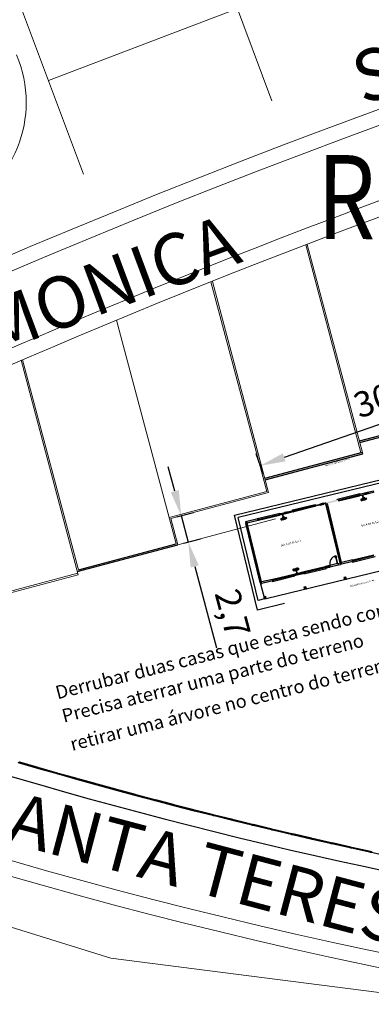
# Model space of a CAD drawing. Units: millimetres. Extents: x 2571 to 15135, y 542 to 5756.
# Drawn here: x 10203 to 10237, y 2093 to 2191 of the extents above; entities that cross this region are included whole.
import ezdxf
from ezdxf.enums import TextEntityAlignment as Align

# ---------------------------------------------------------------- set-up
doc = ezdxf.new("R2010")
doc.units = ezdxf.units.MM
doc.linetypes.add('TRACEJADO_G', pattern=[0.375, 0.25, -0.125])
for name, color, linetype in [('A-COTAS', 1, 'Continuous'), ('A-HACHURAPARED', 254, 'Continuous'), ('A-PAREDE', 5, 'Continuous'), ('A-PISOS-CTEL', 2, 'TRACEJADO_G'), ('A-PISOS-NIVEL', 1, 'Continuous'), ('A-PORTA', 3, 'Continuous'), ('A-SOLEIRA', 1, 'Continuous'), ('ACES-I', 251, 'Continuous'), ('AR-ESQ', 2, 'Continuous'), ('AR-PIS', 1, 'Continuous'), ('ARQ-TXT-1_050', 2, 'Continuous'), ('ARQ-TXT-1_075', 2, 'Continuous'), ('Pontos Perimetro Texto', 7, 'Continuous'), ('RUAS', 7, 'Continuous'), ('TOPONIMIA_VIA', 7, 'Continuous')]:
    doc.layers.add(name, color=color, linetype=linetype)
doc.layers.add('Nomes dos Loteamentos', color=7, linetype='Continuous', true_color=0xff5901)
doc.layers.add('QUADRA', color=251, linetype='Continuous', lineweight=5)
doc.styles.add('ESC-50-A20', font='arial.ttf', dxfattribs={"height": 0.1})
doc.styles.add('Logradouros', font='arial.ttf', dxfattribs={"height": 7})
doc.styles.get("Standard").update_dxf_attribs({"font": 'arial.ttf'})
doc.dimstyles.new('ISO-25', dxfattribs={"dimtxt": 2.5, "dimasz": 2.5, "dimexe": 1.25, "dimexo": 0.625, "dimtad": 1, "dimtxsty": 'Standard', "dimcen": 2.5, "dimadec": 0, "dimazin": 0, "dimtfac": 1, "dimtmove": 0, "dimatfit": 3, "dimfxl": 1, "dimarcsym": 0})

# ---------------------------------------------------------------- blocks, each defined once
blk = doc.blocks.new('A$C4CB241E8')
at = {"layer": 'ACES-I'}
for p, q in [((0, 0.166), (0, 0.074)), ((0, 0.166), (0.137, 0.166)), ((0, 0.145), (0.137, 0.145)), ((0, 0.089), (0.055, 0.089)), ((0.008, 0.067), (0.046, 0.067)), ((0.046, 0.067), (0.137, 0.067)), ((0.055, 0.089), (0.137, 0.089)), ((0.102, 0.007), (0.083, 0.007)), ((0.102, 0), (0.083, 0)), ((0.102, 0.007), (0.174, 0.007)), ((0.102, 0), (0.283, 0)), ((0.137, 0.166), (0.142, 0.17)), ((0.137, 0.131), (0.137, 0.145)), ((0.137, 0.089), (0.137, 0.131)), ((0.142, 0.17), (0.198, 0.212)), ((0.144, 0.145), (0.424, 0.145)), ((0.144, 0.132), (0.144, 0.145)), ((0.144, 0.089), (0.144, 0.132)), ((0.144, 0.089), (0.424, 0.089)), ((0.144, 0.067), (0.279, 0.067)), ((0.198, 0.203), (0.148, 0.166)), ((0.148, 0.166), (0.42, 0.166)), ((0.198, 0.203), (0.198, 0.166)), ((0.198, 0.189), (0.368, 0.189)), ((0.198, 0.182), (0.273, 0.182)), ((0.203, 0.007), (0.279, 0.007)), ((0.215, 0.027), (0.258, 0.027)), ((0.224, 0.5), (0.344, 0.5)), ((0.224, 0.49), (0.224, 0.5)), ((0.226, 0.24), (0.339, 0.24)), ((0.234, 0.48), (0.334, 0.48)), ((0.234, 0.47), (0.234, 0.48)), ((0.244, 0.46), (0.324, 0.46)), ((0.268, 0.043), (0.268, 0.067)), ((0.269, 0.252), (0.269, 0.46)), ((0.276, 0.118), (0.276, 0.099)), ((0.277, 0.257), (0.277, 0.253)), ((0.277, 0.253), (0.281, 0.243)), ((0.287, 0.258), (0.279, 0.258)), ((0.279, 0.067), (0.279, 0.009)), ((0.279, 0.067), (0.286, 0.067)), ((0.279, 0.009), (0.279, 0.007)), ((0.283, 0.089), (0.283, 0.067)), ((0.463, 0), (0.283, 0)), ((0.288, 0.253), (0.284, 0.243)), ((0.286, 0.067), (0.286, 0.009)), ((0.286, 0.067), (0.422, 0.067)), ((0.286, 0.009), (0.286, 0.007)), ((0.286, 0.007), (0.362, 0.007)), ((0.288, 0.253), (0.288, 0.257)), ((0.29, 0.118), (0.29, 0.099)), ((0.293, 0.182), (0.368, 0.182)), ((0.299, 0.252), (0.299, 0.46)), ((0.307, 0.027), (0.373, 0.027)), ((0.334, 0.47), (0.334, 0.48)), ((0.344, 0.49), (0.344, 0.5)), ((0.424, 0.172), (0.368, 0.213)), ((0.368, 0.205), (0.368, 0.166)), ((0.368, 0.205), (0.42, 0.166)), ((0.463, 0.007), (0.392, 0.007)), ((0.431, 0.166), (0.424, 0.172)), ((0.424, 0.145), (0.424, 0.089)), ((0.429, 0.067), (0.526, 0.067)), ((0.431, 0.166), (0.565, 0.166)), ((0.431, 0.145), (0.565, 0.145)), ((0.431, 0.13), (0.431, 0.145)), ((0.431, 0.089), (0.431, 0.13)), ((0.431, 0.089), (0.519, 0.089)), ((0.463, 0.007), (0.482, 0.007)), ((0.463, 0), (0.482, 0)), ((0.519, 0.089), (0.565, 0.089)), ((0.526, 0.067), (0.557, 0.067)), ((0.565, 0.166), (0.565, 0.074))]:
    blk.add_line(p, q, dxfattribs=at)
for points in [[(0.246, 0.099), (0.246, 0.089)], [(0.323, 0.089), (0.323, 0.099), (0.246, 0.099)], [(0.246, 0.08), (0.246, 0.08)]]:
    blk.add_lwpolyline(points, dxfattribs=at)
blk.add_lwpolyline([(0.273, 0.184), (0.273, 0.175), (0.293, 0.175), (0.293, 0.184)], close=True, dxfattribs=at)
for centre, radius, start, end in [((0.083, 0.084), 0.0836, 187.02412, 270.14025), ((0.083, 0.084), 0.0766, 192.46171, 270.14025), ((0.158, 0.164), 0.148, 220.88472, 270.73174), ((0.161, -0.014), 0.147, 99.44742, 135.89868), ((0.204, 0.067), 0.0671, 179.71659, 229.3446), ((0.161, -0.014), 0.147, 87.35508, 96.66887), ((0.204, 0.067), 0.06, 179.6832, 237.01378), ((0.204, 0.067), 0.0671, 229.3446, 243.45751), ((0.168, 0.133), 0, 90, 303.57392), ((0.165, 0.08), 0.0536, 23.55921, 86.61296), ((0.158, 0.164), 0.148, 274.99968, 292.34127), ((0.204, 0.067), 0.06, 237.01378, 269.65165), ((0.226, 0.212), 0.0283, 90, 180), ((0.226, 0.147), 0.0283, 182.97293, 248.62487), ((0.214, 0.101), 2.511308197128957e-15, 227.11842, 0), ((0.276, 0.127), 0.0676, 202.59925, 214.7226), ((0.158, 0.164), 0.148, 292.34127, 305.83049), ((0.283, 0.252), 0.148, 243.14166, 267.26204), ((0.283, 1.064), 0.946, 265.94639, 274.05361), ((0.283, 0.105), 0.148, 92.05933, 114.71907), ((0.234, 0.49), 0.01, 180, 270), ((0.244, 0.47), 0.01, 180, 270), ((0.345, 0.107), 0.118, 199.85984, 236.35152), ((0.242, 0.245), 0.00548, 36.90608, 175.17714), ((0.44, -0.107), 0.228, 134.83756, 138.99117), ((0.279, 0.257), 0.00141, 90, 180), ((0.283, 0.251), 0.00548, 13.98386, 166.01614), ((0.283, 0.244), 0.00141, 202.31344, 337.68656), ((0.44, -0.107), 0.228, 130.12684, 132.38716), ((0.221, 0.107), 0.118, 303.64848, 317.16162), ((0.287, 0.257), 0.00141, 0, 90), ((0.283, 0.105), 0.148, 65.28093, 87.94067), ((0.283, 0.252), 0.148, 272.73796, 296.85834), ((0.221, 0.107), 0.118, 317.16162, 340.14016), ((0.323, 0.245), 0.00548, 4.82286, 143.09392), ((0.415, -0.018), 0.148, 92.26852, 128.56782), ((0.324, 0.47), 0.01, 270, 0), ((0.334, 0.49), 0.01, 270, 0), ((0.339, 0.212), 0.0283, 3.73195, 90), ((0.297, 0.02), 0.0676, 22.59925, 43.7437), ((0.339, 0.147), 0.0283, 291.37513, 357.02707), ((0.409, 0.067), 0.0536, 203.55921, 228.09902), ((0.362, 0.067), 0.06, 270.34835, 301.63581), ((0.409, 0.067), 0.0536, 228.09902, 252.8541), ((0.362, 0.067), 0.0671, 296.54249, 307.53089), ((0.362, 0.067), 0.06, 301.63581, 0.3168), ((0.413, 0.161), 0.147, 266.08893, 320.64579), ((0.362, 0.067), 0.0671, 307.53089, 0.28341), ((0.415, -0.018), 0.148, 86.60099, 92.26852), ((0.415, -0.018), 0.148, 45.71775, 83.83696), ((0.482, 0.084), 0.0836, 269.85975, 352.97588), ((0.482, 0.084), 0.0766, 269.85975, 347.53829)]:
    blk.add_arc(centre, radius, start, end, dxfattribs=at)
blk = doc.blocks.new('*D894')
at = {"layer": 'Defpoints', "color": 0, "transparency": 16777216}
for p in [(10217.499, 2141.552, 205.878), (10218.193, 2138.942, 205.878), (10219.22, 2139.215)]:
    blk.add_point(p, dxfattribs=at)
at = {"layer": 'RUAS', "color": 0, "lineweight": -2, "transparency": 16777216}
for p, q in [((10217.884, 2144.241), (10217.241, 2146.657)), ((10218.103, 2141.712), (10219.734, 2142.146)), ((10218.526, 2141.825), (10219.22, 2139.215)), ((10218.797, 2139.103), (10220.428, 2139.537)), ((10219.862, 2136.799), (10222.007, 2128.735))]:
    blk.add_line(p, q, dxfattribs=at)
at = {"layer": 'RUAS', "color": 0, "transparency": 16777216}
for points in [[(10218.286, 2144.348), (10217.481, 2144.134), (10218.526, 2141.825)], [(10220.265, 2136.906), (10219.46, 2136.692), (10219.22, 2139.215)]]:
    blk.add_solid(points, dxfattribs=at)
at = {"layer": 'RUAS', "color": 0, "transparency": 16777216, "insert": (10223.312, 2132.106), "char_height": 2.5, "attachment_point": 5, "rotation": 284.89102}
blk.add_mtext('2,7', dxfattribs=at)
blk = doc.blocks.new('*D896')
at = {"layer": 'Defpoints', "color": 0, "transparency": 16777216}
for p in [(10255.259, 2155.204, 205.878), (10226.349, 2146.767), (10226.829, 2145.38, 205.878)]:
    blk.add_point(p, dxfattribs=at)
at = {"layer": 'RUAS', "color": 0, "lineweight": -2, "transparency": 16777216}
for p, q in [((10255.055, 2155.795), (10254.371, 2157.773)), ((10252.417, 2155.775), (10228.712, 2147.584)), ((10226.625, 2145.971), (10225.941, 2147.949))]:
    blk.add_line(p, q, dxfattribs=at)
at = {"layer": 'RUAS', "color": 0, "transparency": 16777216}
for points in [[(10252.281, 2156.169), (10252.553, 2155.381), (10254.78, 2156.591)], [(10228.576, 2147.978), (10228.848, 2147.19), (10226.349, 2146.767)]]:
    blk.add_solid(points, dxfattribs=at)
at = {"layer": 'RUAS', "color": 0, "transparency": 16777216, "insert": (10239.87, 2153.69), "char_height": 2.5, "attachment_point": 5, "rotation": 19.06262}
blk.add_mtext('30,00', dxfattribs=at)

msp = doc.modelspace()

# ---------------------------------------------------------------- hatches: boundary and pattern name
at = {"layer": 'A-COTAS'}
h = msp.add_hatch(color=253, dxfattribs=at)
h.set_gradient(color1=(173, 173, 173), color2=(173, 173, 173))
h.paths.add_polyline_path([(10237.519, 2144.27), (10236.158, 2143.94), (10236.194, 2143.794), (10237.554, 2144.124)])
h.paths.add_polyline_path([(10237.07, 2144.022), (10236.681, 2143.928), (10236.653, 2144.044), (10237.041, 2144.139)], flags=16)
h = msp.add_hatch(color=253, dxfattribs=at)
h.set_gradient(color1=(173, 173, 173), color2=(173, 173, 173))
h.paths.add_polyline_path([(10236.653, 2144.044), (10236.681, 2143.928), (10237.07, 2144.022), (10237.041, 2144.139)])
h = msp.add_hatch(color=251, dxfattribs=at)
h.dxf.hatch_style = 1
h.paths.add_polyline_path([(10232.231, 2142.972), (10232.259, 2142.855), (10232.648, 2142.95), (10232.62, 2143.066)])
h = msp.add_hatch(color=251, dxfattribs=at)
h.set_gradient(color1=(173, 173, 173), color2=(173, 173, 173))
h.paths.add_polyline_path([(10235.47, 2137.445), (10234.401, 2137.185), (10232.987, 2143.016), (10234.056, 2143.276), (10234.02, 2143.421), (10232.806, 2143.127), (10234.29, 2137.004), (10235.505, 2137.299)])
h.paths.add_polyline_path([(10234.418, 2137.051), (10234.301, 2137.022), (10234.207, 2137.411), (10234.324, 2137.439)], flags=16)
h.paths.add_polyline_path([(10233.035, 2142.755), (10232.918, 2142.727), (10232.824, 2143.116), (10232.94, 2143.144)], flags=16)
h = msp.add_hatch(color=251, dxfattribs=at)
h.dxf.hatch_style = 1
h.paths.add_polyline_path([(10228.732, 2142.124), (10228.761, 2142.007), (10229.149, 2142.101), (10229.121, 2142.218)])
h = msp.add_hatch(color=251, dxfattribs=at)
h.dxf.hatch_style = 1
h.paths.add_polyline_path([(10224.998, 2140.806), (10225.114, 2140.835), (10225.02, 2141.223), (10224.903, 2141.195)])
h = msp.add_hatch(color=251, dxfattribs=at)
h.set_gradient(color1=(173, 173, 173), color2=(173, 173, 173))
h.paths.add_polyline_path([(10234.301, 2137.022), (10234.418, 2137.051), (10234.324, 2137.439), (10234.207, 2137.411)])
h = msp.add_hatch(color=251, dxfattribs=at)
h.dxf.hatch_style = 1
h.paths.add_polyline_path([(10234.301, 2137.022), (10234.418, 2137.051), (10234.324, 2137.439), (10234.207, 2137.411)])
h = msp.add_hatch(color=251, dxfattribs=at)
h.dxf.hatch_style = 1
h.paths.add_polyline_path([(10230.182, 2136.147), (10230.21, 2136.03), (10230.599, 2136.125), (10230.57, 2136.241)])
h = msp.add_hatch(color=251, dxfattribs=at)
h.set_gradient(color1=(173, 173, 173), color2=(173, 173, 173))
h.paths.add_polyline_path([(10234.817, 2135.743), (10234.623, 2135.696), (10234.67, 2135.502), (10234.865, 2135.549)])
h = msp.add_hatch(color=251, dxfattribs=at)
h.dxf.hatch_style = 1
h.paths.add_polyline_path([(10234.817, 2135.743), (10234.623, 2135.696), (10234.67, 2135.502), (10234.865, 2135.549)])
h = msp.add_hatch(color=251, dxfattribs=at)
h.dxf.hatch_style = 1
h.paths.add_polyline_path([(10226.381, 2135.102), (10226.498, 2135.13), (10226.403, 2135.519), (10226.287, 2135.49)])
h = msp.add_hatch(color=251, dxfattribs=at)
h.dxf.hatch_style = 1
h.paths.add_polyline_path([(10230.862, 2134.784), (10230.668, 2134.737), (10230.715, 2134.542), (10230.909, 2134.589)])
h = msp.add_hatch(color=251, dxfattribs=at)
h.dxf.hatch_style = 1
h.paths.add_polyline_path([(10226.897, 2133.822), (10226.703, 2133.775), (10226.75, 2133.581), (10226.944, 2133.628)])
at = {"layer": 'A-HACHURAPARED'}
h = msp.add_hatch(color=251, dxfattribs=at)
h.dxf.hatch_style = 1
h.paths.add_polyline_path([(10232.806, 2143.127), (10231.737, 2142.868), (10231.772, 2142.722), (10232.841, 2142.981)])
h.paths.add_polyline_path([(10232.648, 2142.95), (10232.259, 2142.855), (10232.231, 2142.972), (10232.62, 2143.066)], flags=16)
h = msp.add_hatch(color=251, dxfattribs=at)
h.dxf.hatch_style = 1
h.paths.add_polyline_path([(10235.47, 2137.445), (10234.401, 2137.185), (10232.987, 2143.016), (10234.056, 2143.276), (10234.02, 2143.421), (10232.806, 2143.127), (10234.29, 2137.004), (10235.505, 2137.299)])
h.paths.add_polyline_path([(10234.418, 2137.051), (10234.301, 2137.022), (10234.207, 2137.411), (10234.324, 2137.439)], flags=16)
h.paths.add_polyline_path([(10233.035, 2142.755), (10232.918, 2142.727), (10232.824, 2143.116), (10232.94, 2143.144)], flags=16)
h = msp.add_hatch(color=251, dxfattribs=at)
h.dxf.hatch_style = 1
h.paths.add_polyline_path([(10229.599, 2142.349), (10228.238, 2142.019), (10228.273, 2141.873), (10229.634, 2142.203)])
h.paths.add_polyline_path([(10229.149, 2142.101), (10228.761, 2142.007), (10228.732, 2142.124), (10229.121, 2142.218)], flags=16)
h = msp.add_hatch(color=251, dxfattribs=at)
h.dxf.hatch_style = 1
h.paths.add_polyline_path([(10227.549, 2135.524), (10226.48, 2135.265), (10225.066, 2141.096), (10226.135, 2141.355), (10226.1, 2141.501), (10224.885, 2141.206), (10226.37, 2135.084), (10227.585, 2135.378)])
h.paths.add_polyline_path([(10226.498, 2135.13), (10226.381, 2135.102), (10226.287, 2135.49), (10226.403, 2135.519)], flags=16)
h.paths.add_polyline_path([(10225.114, 2140.835), (10224.998, 2140.806), (10224.903, 2141.195), (10225.02, 2141.223)], flags=16)
h = msp.add_hatch(color=251, dxfattribs=at)
h.dxf.hatch_style = 1
h.paths.add_polyline_path([(10233.186, 2136.891), (10232.797, 2136.797), (10232.833, 2136.651), (10233.221, 2136.745)])
h = msp.add_hatch(color=251, dxfattribs=at)
h.dxf.hatch_style = 1
h.paths.add_polyline_path([(10230.659, 2136.278), (10229.687, 2136.042), (10229.723, 2135.897), (10230.695, 2136.132)])
h.paths.add_polyline_path([(10230.182, 2136.147), (10230.57, 2136.241), (10230.599, 2136.125), (10230.21, 2136.03)], flags=16)
at = {"layer": 'Pontos Perimetro Texto'}
h = msp.add_hatch(color=256, dxfattribs=at)
h.dxf.hatch_style = 1
h.paths.add_polyline_path([(10245.858, 2151.644), (10245.82, 2151.789), (10236.155, 2149.219), (10236.194, 2149.074)])
h = msp.add_hatch(color=256, dxfattribs=at)
h.dxf.hatch_style = 1
h.paths.add_polyline_path([(10236.493, 2147.95), (10236.454, 2148.095), (10226.79, 2145.525), (10226.829, 2145.38)])

# ---------------------------------------------------------------- linework, layer by layer
at = {"layer": 'A-PAREDE', "color": 251}
for p, q in [((10232.806, 2143.127, 10.297), (10234.29, 2137.004, 10.297)), ((10232.841, 2142.981, 10.297), (10234.255, 2137.15, 10.297)), ((10234.401, 2137.185, 10.297), (10232.987, 2143.016, 10.297)), ((10234.401, 2137.185, 10.297), (10232.987, 2143.016, 10.297)), ((10224.885, 2141.206, 10.297), (10226.37, 2135.084, 10.297)), ((10226.135, 2141.355, 10.297), (10225.066, 2141.096, 10.297)), ((10226.48, 2135.265, 10.297), (10225.066, 2141.096, 10.297)), ((10226.135, 2141.355, 10.297), (10226.1, 2141.501, 10.297)), ((10232.833, 2136.651, 10.297), (10232.797, 2136.797, 10.297)), ((10234.061, 2137.103, 10.297), (10234.255, 2137.15, 10.297)), ((10234.061, 2137.103, 10.297), (10234.096, 2136.957, 10.297)), ((10234.096, 2136.957, 10.297), (10234.29, 2137.004, 10.297)), ((10235.505, 2137.299, 10.297), (10234.29, 2137.004, 10.297)), ((10235.505, 2137.299, 10.297), (10234.29, 2137.004, 10.297)), ((10235.47, 2137.445, 10.297), (10234.401, 2137.185, 10.297)), ((10235.47, 2137.445, 10.297), (10234.401, 2137.185, 10.297)), ((10235.47, 2137.445, 10.297), (10235.505, 2137.299, 10.297)), ((10229.687, 2136.042, 10.297), (10230.659, 2136.278, 10.297)), ((10229.687, 2136.042, 10.297), (10229.723, 2135.897, 10.297)), ((10229.723, 2135.897, 10.297), (10230.695, 2136.132, 10.297)), ((10230.659, 2136.278, 10.297), (10230.695, 2136.132, 10.297)), ((10227.585, 2135.378, 10.297), (10226.37, 2135.084, 10.297)), ((10227.549, 2135.524, 10.297), (10226.48, 2135.265, 10.297)), ((10227.549, 2135.524, 10.297), (10227.585, 2135.378, 10.297))]:
    msp.add_line(p, q, dxfattribs=at)
at = {"layer": 'A-PAREDE'}
msp.add_line((10235.47, 2137.445, 10.297), (10235.505, 2137.299, 10.297), dxfattribs=at)
at = {"layer": 'A-PAREDE', "color": 251, "elevation": 10.297}
for points in [[(10237.519, 2144.27), (10237.554, 2144.124), (10236.194, 2143.794), (10236.158, 2143.94)], [(10236.653, 2144.044), (10236.681, 2143.928), (10237.07, 2144.022), (10237.041, 2144.139)], [(10232.231, 2142.972), (10232.259, 2142.855), (10232.648, 2142.95), (10232.62, 2143.066)], [(10229.599, 2142.349), (10229.634, 2142.203), (10228.273, 2141.873), (10228.238, 2142.019)], [(10228.732, 2142.124), (10228.761, 2142.007), (10229.149, 2142.101), (10229.121, 2142.218)], [(10224.998, 2140.806), (10225.114, 2140.835), (10225.02, 2141.223), (10224.903, 2141.195)], [(10233.61, 2139.875), (10233.726, 2139.903), (10233.632, 2140.292), (10233.515, 2140.264)], [(10233.61, 2139.875), (10233.726, 2139.903), (10233.632, 2140.292), (10233.515, 2140.264)], [(10225.689, 2137.954), (10225.806, 2137.982), (10225.712, 2138.371), (10225.595, 2138.343)], [(10233.186, 2136.891), (10232.797, 2136.797), (10232.833, 2136.651), (10233.221, 2136.745)], [(10234.301, 2137.022), (10234.418, 2137.051), (10234.324, 2137.439), (10234.207, 2137.411)], [(10234.301, 2137.022), (10234.418, 2137.051), (10234.324, 2137.439), (10234.207, 2137.411)], [(10230.182, 2136.147), (10230.21, 2136.03), (10230.599, 2136.125), (10230.57, 2136.241)], [(10234.817, 2135.743), (10234.623, 2135.696), (10234.67, 2135.502), (10234.865, 2135.549)], [(10234.817, 2135.743), (10234.623, 2135.696), (10234.67, 2135.502), (10234.865, 2135.549)], [(10226.381, 2135.102), (10226.498, 2135.13), (10226.403, 2135.519), (10226.287, 2135.49)], [(10230.862, 2134.784), (10230.668, 2134.737), (10230.715, 2134.542), (10230.909, 2134.589)], [(10226.897, 2133.822), (10226.703, 2133.775), (10226.75, 2133.581), (10226.944, 2133.628)]]:
    msp.add_lwpolyline(points, close=True, dxfattribs=at)
for points in [[(10234.255, 2137.15), (10234.255, 2137.15), (10232.841, 2142.981)], [(10234.255, 2137.15), (10234.255, 2137.15), (10232.841, 2142.981)], [(10226.1, 2141.501), (10224.885, 2141.206)], [(10226.335, 2135.229), (10226.335, 2135.229), (10224.921, 2141.06)]]:
    msp.add_lwpolyline(points, dxfattribs=at)
at = {"layer": 'A-PISOS-CTEL', "color": 251, "linetype": 'TRACEJADO_G', "ltscale": 150, "elevation": 10.297}
msp.add_lwpolyline([(10223.798, 2141.869), (10281.137, 2155.774), (10283.411, 2146.395), (10226.073, 2132.49)], close=True, dxfattribs=at)
at = {"layer": 'A-PISOS-NIVEL', "color": 251}
for p, q in [((10280.916, 2155.411, 10.297), (10224.161, 2141.648, 10.297)), ((10226.152, 2133.436, 10.297), (10224.161, 2141.648, 10.297)), ((10226.944, 2133.628, 10.297), (10252.975, 2139.94, 10.297)), ((10226.385, 2135.087, 10.297), (10226.75, 2133.581, 10.297)), ((10228.451, 2133.993, 10.297), (10228.451, 2133.993, 10.297)), ((10226.75, 2133.581, 10.297), (10226.152, 2133.436, 10.297))]:
    msp.add_line(p, q, dxfattribs=at)
at = {"layer": 'A-PORTA', "color": 251}
for p, q in [((10233.775, 2137.661, 10.297), (10233.756, 2137.739, 10.297)), ((10233.795, 2137.666, 10.297), (10233.776, 2137.744, 10.297)), ((10233.778, 2137.775, 10.297), (10233.793, 2137.779, 10.297)), ((10233.783, 2137.756, 10.297), (10233.798, 2137.759, 10.297)), ((10233.789, 2137.793, 10.297), (10233.794, 2137.794, 10.297)), ((10233.801, 2137.745, 10.297), (10233.789, 2137.793, 10.297)), ((10233.801, 2137.745, 10.297), (10233.806, 2137.746, 10.297)), ((10233.838, 2137.805, 10.297), (10233.833, 2137.804, 10.297)), ((10233.85, 2137.756, 10.297), (10233.838, 2137.805, 10.297)), ((10233.856, 2137.794, 10.297), (10233.842, 2137.79, 10.297)), ((10233.85, 2137.756, 10.297), (10233.845, 2137.755, 10.297)), ((10233.861, 2137.774, 10.297), (10233.846, 2137.771, 10.297)), ((10233.892, 2137.689, 10.297), (10233.873, 2137.767, 10.297)), ((10233.911, 2137.694, 10.297), (10233.892, 2137.772, 10.297))]:
    msp.add_line(p, q, dxfattribs=at)
for centre, radius, start, end in [((10234.047, 2137.072, 10.297), 0.83, 108.41021, 191.7813), ((10233.786, 2137.746, 10.297), 0.03, 103.63142, 193.63142), ((10233.785, 2137.663, 10.297), 0.01, 193.63142, 13.63142), ((10233.786, 2137.746, 10.297), 0.01, 103.63142, 193.63142), ((10233.863, 2137.765, 10.297), 0.03, 13.63142, 103.63142), ((10233.863, 2137.765, 10.297), 0.01, 13.63142, 103.63142), ((10233.902, 2137.692, 10.297), 0.01, 193.63142, 13.63142)]:
    msp.add_arc(centre, radius, start, end, dxfattribs=at)
at = {"layer": 'A-SOLEIRA', "color": 251}
for p, q in [((10233.973, 2137.082, 10.297), (10233.235, 2136.903, 10.297)), ((10233.27, 2136.757, 10.297), (10234.047, 2136.945, 10.297))]:
    msp.add_line(p, q, dxfattribs=at)
at = {"layer": 'AR-ESQ', "color": 251}
for p, q in [((10234.065, 2143.365, 10.297), (10236.145, 2143.87, 10.297)), ((10234.07, 2143.346, 10.297), (10236.149, 2143.85, 10.297)), ((10234.085, 2143.283, 10.297), (10236.165, 2143.787, 10.297)), ((10231.723, 2142.797, 10.297), (10229.643, 2142.293, 10.297)), ((10231.727, 2142.778, 10.297), (10229.648, 2142.274, 10.297)), ((10231.743, 2142.715, 10.297), (10229.663, 2142.21, 10.297)), ((10226.144, 2141.445, 10.297), (10228.224, 2141.949, 10.297)), ((10226.149, 2141.425, 10.297), (10228.229, 2141.93, 10.297)), ((10226.164, 2141.362, 10.297), (10228.244, 2141.866, 10.297)), ((10233.785, 2137.859, 10.297), (10233.824, 2137.869, 10.297)), ((10233.973, 2137.082, 10.297), (10233.785, 2137.859, 10.297)), ((10234.012, 2137.091, 10.297), (10233.824, 2137.869, 10.297)), ((10235.499, 2137.452, 10.297), (10237.579, 2137.956, 10.297)), ((10235.514, 2137.389, 10.297), (10237.594, 2137.893, 10.297)), ((10235.519, 2137.369, 10.297), (10237.599, 2137.874, 10.297)), ((10230.688, 2136.285, 10.297), (10232.768, 2136.79, 10.297)), ((10230.704, 2136.222, 10.297), (10232.783, 2136.726, 10.297)), ((10230.708, 2136.203, 10.297), (10232.788, 2136.707, 10.297)), ((10233.186, 2136.891, 10.297), (10233.235, 2136.903, 10.297)), ((10233.221, 2136.745, 10.297), (10233.27, 2136.757, 10.297)), ((10233.235, 2136.903, 10.297), (10233.27, 2136.757, 10.297)), ((10233.973, 2137.082, 10.297), (10234.012, 2137.091, 10.297)), ((10234.012, 2137.091, 10.297), (10234.061, 2137.103, 10.297)), ((10234.012, 2137.091, 10.297), (10234.047, 2136.945, 10.297)), ((10234.047, 2136.945, 10.297), (10234.096, 2136.957, 10.297)), ((10227.579, 2135.531, 10.297), (10229.658, 2136.035, 10.297)), ((10227.594, 2135.468, 10.297), (10229.674, 2135.972, 10.297)), ((10227.599, 2135.448, 10.297), (10229.678, 2135.953, 10.297))]:
    msp.add_line(p, q, dxfattribs=at)
at = {"layer": 'AR-ESQ', "color": 251, "elevation": 10.297}
for points in [[(10233.972, 2143.41), (10233.96, 2143.458), (10236.195, 2144), (10236.207, 2143.952)], [(10229.55, 2142.337), (10229.538, 2142.386), (10231.773, 2142.928), (10231.785, 2142.879)], [(10226.051, 2141.489), (10226.04, 2141.538), (10228.275, 2142.08), (10228.287, 2142.031)], [(10235.457, 2137.287), (10235.468, 2137.239), (10237.704, 2137.781), (10237.692, 2137.829)], [(10227.536, 2135.366), (10227.548, 2135.318), (10229.783, 2135.86), (10229.771, 2135.908)], [(10230.646, 2136.121), (10230.658, 2136.072), (10232.893, 2136.614), (10232.881, 2136.663)]]:
    msp.add_lwpolyline(points, dxfattribs=at)
for points in [[(10236.129, 2143.933), (10236.158, 2143.94), (10236.194, 2143.794), (10236.165, 2143.787)], [(10231.707, 2142.861), (10231.737, 2142.868), (10231.772, 2142.722), (10231.743, 2142.715)], [(10228.209, 2142.012), (10228.238, 2142.019), (10228.273, 2141.873), (10228.244, 2141.866)], [(10229.628, 2142.356), (10229.599, 2142.349), (10229.634, 2142.203), (10229.663, 2142.21)], [(10226.1, 2141.501), (10226.129, 2141.508), (10226.164, 2141.362), (10226.135, 2141.355)], [(10232.768, 2136.79), (10232.797, 2136.797), (10232.833, 2136.651), (10232.803, 2136.644)], [(10235.47, 2137.445), (10235.499, 2137.452), (10235.534, 2137.306), (10235.505, 2137.299)], [(10229.658, 2136.035), (10229.687, 2136.042), (10229.723, 2135.897), (10229.694, 2135.89)], [(10230.659, 2136.278), (10230.688, 2136.285), (10230.724, 2136.139), (10230.695, 2136.132)], [(10227.549, 2135.524), (10227.579, 2135.531), (10227.614, 2135.385), (10227.585, 2135.378)]]:
    msp.add_lwpolyline(points, close=True, dxfattribs=at)
at = {"layer": 'AR-ESQ', "elevation": 10.297}
msp.add_lwpolyline([(10235.47, 2137.445), (10235.499, 2137.452), (10235.534, 2137.306), (10235.505, 2137.299)], close=True, dxfattribs=at)
at = {"layer": 'AR-PIS', "color": 251, "ltscale": 10}
msp.add_arc((10341.347, 2590.835, 216.175), 494.911, 248.61341, 267.56989, dxfattribs=at)
at = {"layer": 'Pontos Perimetro Texto'}
for p, q in [((10204.366, 2116.865, 216.175), (10202.548, 2117.395, 216.175)), ((10204.38, 2116.913, 216.175), (10202.562, 2117.443, 216.175)), ((10206.284, 2116.314, 216.175), (10204.463, 2116.837, 216.175)), ((10206.298, 2116.362, 216.175), (10204.477, 2116.885, 216.175)), ((10208.203, 2115.771, 216.175), (10206.38, 2116.287, 216.175)), ((10208.216, 2115.82, 216.175), (10206.394, 2116.335, 216.175)), ((10210.125, 2115.237, 216.175), (10208.299, 2115.745, 216.175)), ((10210.138, 2115.285, 216.175), (10208.313, 2115.793, 216.175)), ((10212.062, 2114.758, 216.175), (10210.234, 2115.258, 216.175)), ((10212.049, 2114.71, 216.175), (10210.221, 2115.21, 216.175)), ((10213.974, 2114.19, 216.175), (10212.145, 2114.684, 216.175)), ((10213.986, 2114.238, 216.175), (10212.158, 2114.731, 216.175)), ((10215.902, 2113.678, 216.175), (10214.071, 2114.165, 216.175)), ((10215.914, 2113.727, 216.175), (10214.083, 2114.213, 216.175)), ((10217.832, 2113.175, 216.175), (10215.999, 2113.653, 216.175)), ((10217.844, 2113.223, 216.175), (10216.011, 2113.702, 216.175)), ((10219.764, 2112.679, 216.175), (10217.929, 2113.15, 216.175)), ((10219.776, 2112.727, 216.175), (10217.941, 2113.198, 216.175)), ((10221.697, 2112.19, 216.175), (10219.861, 2112.654, 216.175)), ((10221.708, 2112.239, 216.175), (10219.873, 2112.702, 216.175)), ((10223.633, 2111.71, 216.175), (10221.795, 2112.166, 216.175)), ((10223.644, 2111.759, 216.175), (10221.807, 2112.215, 216.175)), ((10225.571, 2111.237, 216.175), (10223.731, 2111.687, 216.175)), ((10225.582, 2111.286, 216.175), (10223.742, 2111.735, 216.175)), ((10227.511, 2110.772, 216.175), (10225.669, 2111.214, 216.175)), ((10227.523, 2110.821, 216.175), (10225.68, 2111.263, 216.175)), ((10229.453, 2110.315, 216.175), (10227.609, 2110.749, 216.175)), ((10229.465, 2110.364, 216.175), (10227.62, 2110.797, 216.175)), ((10231.397, 2109.866, 216.175), (10229.551, 2110.292, 216.175)), ((10231.408, 2109.914, 216.175), (10229.563, 2110.341, 216.175)), ((10233.342, 2109.425, 216.175), (10231.494, 2109.844, 216.175)), ((10233.353, 2109.473, 216.175), (10231.505, 2109.893, 216.175)), ((10235.301, 2109.04, 216.175), (10233.451, 2109.452, 216.175)), ((10235.29, 2108.991, 216.175), (10233.44, 2109.403, 216.175)), ((10237.241, 2108.565, 216.175), (10235.388, 2108.97, 216.175)), ((10237.25, 2108.614, 216.175), (10235.398, 2109.018, 216.175))]:
    msp.add_line(p, q, dxfattribs=at)
at = {"layer": 'Pontos Perimetro Texto', "elevation": 216.175}
for points in [[(10202.534, 2117.347), (10202.438, 2117.374), (10202.466, 2117.47), (10202.562, 2117.443)], [(10204.449, 2116.789), (10204.353, 2116.817), (10204.381, 2116.913), (10204.477, 2116.885)], [(10206.367, 2116.239), (10206.27, 2116.266), (10206.298, 2116.362), (10206.394, 2116.335)], [(10208.286, 2115.697), (10208.19, 2115.723), (10208.216, 2115.82), (10208.313, 2115.793)], [(10210.208, 2115.162), (10210.112, 2115.188), (10210.138, 2115.285), (10210.234, 2115.258)], [(10212.132, 2114.635), (10212.035, 2114.661), (10212.062, 2114.758), (10212.158, 2114.731)], [(10214.058, 2114.116), (10213.961, 2114.142), (10213.987, 2114.238), (10214.083, 2114.213)], [(10215.986, 2113.605), (10215.889, 2113.63), (10215.915, 2113.727), (10216.011, 2113.702)], [(10217.916, 2113.101), (10217.819, 2113.126), (10217.844, 2113.223), (10217.941, 2113.198)], [(10219.849, 2112.605), (10219.752, 2112.63), (10219.776, 2112.727), (10219.873, 2112.702)], [(10221.783, 2112.118), (10221.686, 2112.142), (10221.71, 2112.239), (10221.807, 2112.215)], [(10223.719, 2111.638), (10223.622, 2111.661), (10223.645, 2111.758), (10223.742, 2111.735)], [(10225.658, 2111.165), (10225.56, 2111.188), (10225.583, 2111.286), (10225.68, 2111.263)], [(10227.598, 2110.701), (10227.5, 2110.724), (10227.523, 2110.821), (10227.621, 2110.798)], [(10229.54, 2110.244), (10229.442, 2110.267), (10229.465, 2110.364), (10229.563, 2110.341)], [(10231.484, 2109.795), (10231.386, 2109.817), (10231.408, 2109.915), (10231.505, 2109.893)], [(10233.429, 2109.354), (10233.332, 2109.376), (10233.353, 2109.473), (10233.451, 2109.452)], [(10235.377, 2108.921), (10235.279, 2108.942), (10235.301, 2109.04), (10235.398, 2109.018)], [(10237.33, 2108.495), (10237.232, 2108.516), (10237.253, 2108.613), (10237.35, 2108.593)]]:
    msp.add_lwpolyline(points, close=True, dxfattribs=at)
at = {"layer": 'QUADRA', "color": 251, "lineweight": 5}
for p, q in [((10208.859, 2175.61, 216.175), (10191.364, 2222.339, 216.175)), ((10227.498, 2182.866, 216.175), (10218.049, 2208.105, 216.175)), ((10205.389, 2184.878, 216.175), (10242.777, 2199.097, 216.175)), ((10230.841, 2168.621, 216.175), (10236.309, 2148.056, 216.175)), ((10230.986, 2168.66, 216.175), (10236.493, 2147.95, 216.175)), ((10221.468, 2164.957, 216.175), (10226.98, 2144.228, 216.175)), ((10221.613, 2164.996, 216.175), (10227.163, 2144.121, 216.175)), ((10212.129, 2161.163, 216.175), (10218.01, 2139.049, 216.175)), ((10202.681, 2157.198, 216.175), (10208.323, 2135.982, 216.175)), ((10202.826, 2157.237, 216.175), (10208.345, 2136.479, 216.175)), ((10217.316, 2141.658, 216.175), (10226.98, 2144.228, 216.175)), ((10217.499, 2141.552, 216.175), (10227.163, 2144.121, 216.175)), ((10217.499, 2141.552, 216.175), (10218.193, 2138.942, 216.175)), ((10218.193, 2138.942, 216.175), (10227.857, 2141.512, 216.175)), ((10198.765, 2133.595, 216.175), (10208.284, 2136.126, 216.175)), ((10198.803, 2133.45, 216.175), (10208.323, 2135.982, 216.175))]:
    msp.add_line(p, q, dxfattribs=at)
msp.add_lwpolyline([(10518.049, 2428.072), (11008.184, 1945.559), (10758.396, 1803.403), (10772.786, 1777.077), (10759.757, 1769.643), (10660.244, 1943.146), (10619.011, 1919.681), (10355.371, 2079.662), (10211.568, 2098.065), (10125.321, 2124.876), (10058.467, 2170.36), (10518.049, 2428.072)], close=True, dxfattribs=at)
for centre, radius, start, end in [((10501.248, 1463.021, 216.175), 765.64, 74.980976, 117.953516), ((10501.252, 1463.007, 216.175), 764.155, 74.987499, 117.82649), ((10501.252, 1463.007, 216.175), 757.155, 103.409821, 116.751037), ((10501.252, 1463.007, 216.175), 755.655, 103.409821, 116.751037), ((10191.184, 2182.71, 216.175), 12, 293.30772, 22.96538), ((10341.347, 2590.835, 216.175), 502.911, 241.01149, 267.56989), ((10341.347, 2590.835, 216.175), 504.411, 241.01149, 267.56989)]:
    msp.add_arc(centre, radius, start, end, dxfattribs=at)
at = {"layer": 'RUAS'}
for p, q in [((10236.155, 2149.219, 216.175), (10245.82, 2151.789, 216.175)), ((10236.194, 2149.074, 216.175), (10245.858, 2151.644, 216.175)), ((10226.79, 2145.525, 216.175), (10236.454, 2148.095, 216.175)), ((10226.829, 2145.38, 216.175), (10236.493, 2147.95, 216.175)), ((10208.239, 2136.295, 216.175), (10218.193, 2138.942, 216.175)), ((10208.345, 2136.479, 216.175), (10218.01, 2139.049, 216.175)), ((10204.449, 2116.789, 216.175), (10202.534, 2117.344, 216.175)), ((10206.367, 2116.239, 216.175), (10204.449, 2116.789, 216.175)), ((10208.286, 2115.697, 216.175), (10206.367, 2116.239, 216.175)), ((10210.208, 2115.161, 216.175), (10208.286, 2115.697, 216.175)), ((10212.132, 2114.635, 216.175), (10210.208, 2115.161, 216.175)), ((10214.058, 2114.116, 216.175), (10212.132, 2114.635, 216.175)), ((10215.986, 2113.605, 216.175), (10214.058, 2114.116, 216.175)), ((10217.916, 2113.101, 216.175), (10215.986, 2113.605, 216.175)), ((10219.849, 2112.605, 216.175), (10217.916, 2113.101, 216.175)), ((10221.783, 2112.118, 216.175), (10219.849, 2112.605, 216.175)), ((10223.719, 2111.638, 216.175), (10221.783, 2112.118, 216.175)), ((10225.658, 2111.165, 216.175), (10223.719, 2111.638, 216.175)), ((10227.598, 2110.701, 216.175), (10225.658, 2111.165, 216.175)), ((10229.54, 2110.244, 216.175), (10227.598, 2110.701, 216.175)), ((10231.484, 2109.795, 216.175), (10229.54, 2110.244, 216.175)), ((10233.429, 2109.353, 216.175), (10231.484, 2109.795, 216.175)), ((10235.377, 2108.921, 216.175), (10233.429, 2109.353, 216.175)), ((10237.33, 2108.495, 216.175), (10235.377, 2108.921, 216.175)), ((10239.285, 2108.076, 216.175), (10237.33, 2108.495, 216.175))]:
    msp.add_line(p, q, dxfattribs=at)

# ---------------------------------------------------------------- block references
at = {"layer": 'A-COTAS', "color": 251, "linetype": 'Continuous', "rotation": 13.63142388479384}
for p in [(10236.325, 2143.307, 10.297), (10228.405, 2141.386, 10.297)]:
    msp.add_blockref('A$C4CB241E8', p, dxfattribs=at)
at = {"layer": 'A-COTAS', "color": 251, "linetype": 'Continuous', "xscale": -1, "rotation": 193.6314238847938}
msp.add_blockref('A$C4CB241E8', (10229.581, 2136.536, 10.297), dxfattribs=at)

# ---------------------------------------------------------------- texts
at = {"layer": 'ARQ-TXT-1_050', "color": 251, "char_height": 0.2048, "attachment_point": 1, "rotation": 13.63142, "style": 'ESC-50-A20'}
for s, width, insert in [('\\pi0.49541;SALA DE AULA 2', 2.76572, (10236.173, 2140.884, 10.297)), ('\\pi0.48466;SALA DE AULA 1', 2.70678, (10228.258, 2138.953, 10.297))]:
    msp.add_mtext_dynamic_manual_height_columns(s, width=width, gutter_width=1, heights=[0], dxfattribs=dict(at, insert=insert))
at = {"layer": 'ARQ-TXT-1_075', "color": 251, "style": 'ESC-50-A20'}
msp.add_text('PROJEÇÃO DA COBERTURA', height=0.144, rotation=13.63142, dxfattribs=at).set_placement((10235.229, 2134.769, 10.297))
at = {"layer": 'Nomes dos Loteamentos', "style": 'Logradouros', "width": 0.8}
msp.add_text('RES. CELESTINO PEREIRA', height=8.31385, rotation=359.90058, dxfattribs=at).set_placement((10285.68, 2169.087, 457.177), align=Align.CENTER)
at = {"layer": 'RUAS', "style": 'ESC-50-A20'}
for s, height, rotation, p in [('MURO DE DIVISA h = 1.80 m', 0.144, 15.97776, (10232.796, 2146.677, 10.297)), ('Derrubar duas casas que esta sendo construída', 1.32263, 14.2442, (10206.284, 2123.653, 10.297)), ('Precisa aterrar uma parte do terreno', 1.32263, 14.2442, (10206.913, 2121.346, 10.297)), ('retirar uma árvore no centro do terreno', 1.32263, 14.2442, (10207.734, 2118.552, 10.297))]:
    msp.add_text(s, height=height, rotation=rotation, dxfattribs=at).set_placement(p)
at = {"layer": 'TOPONIMIA_VIA'}
for s, rotation, p in [('STO. BARNABE', -70.69506, (10235.771, 2208.117, 10.297)), ('STO. BARNABE', 17.10313, (10259.479, 2189.535, 10.297)), ('SANTA MONICA', 20.44653, (10201.325, 2158.246, -195.581))]:
    msp.add_text(s, height=5.10778, rotation=rotation, dxfattribs=at).set_placement(p, align=Align.CENTER)
msp.add_text('AV. SANTA TERESA', height=5.10778, rotation=345.20543, dxfattribs=at).set_placement((10185.622, 2113.645, 249.102))

# ---------------------------------------------------------------- dimensions: what is measured, and where the dimension line sits
at = {"layer": 'RUAS'}
dim = msp.add_aligned_dim(p1=(10255.259, 2155.204, 216.175), p2=(10226.829, 2145.38, 216.175), distance=-1.468, text='30,00', dimstyle='ISO-25', dxfattribs=at)
dim.commit()
dim.dimension.update_dxf_attribs({"geometry": '*D896', "text_midpoint": (10239.87, 2153.69, 10.297)})
dim = msp.add_aligned_dim(p1=(10217.499, 2141.552, 216.175), p2=(10218.193, 2138.942, 216.175), distance=1.063, dimstyle='ISO-25', dxfattribs=at)
dim.commit()
dim.dimension.update_dxf_attribs({"geometry": '*D894', "text_midpoint": (10223.312, 2132.106, 10.297)})

doc.saveas('drawing.dxf')
